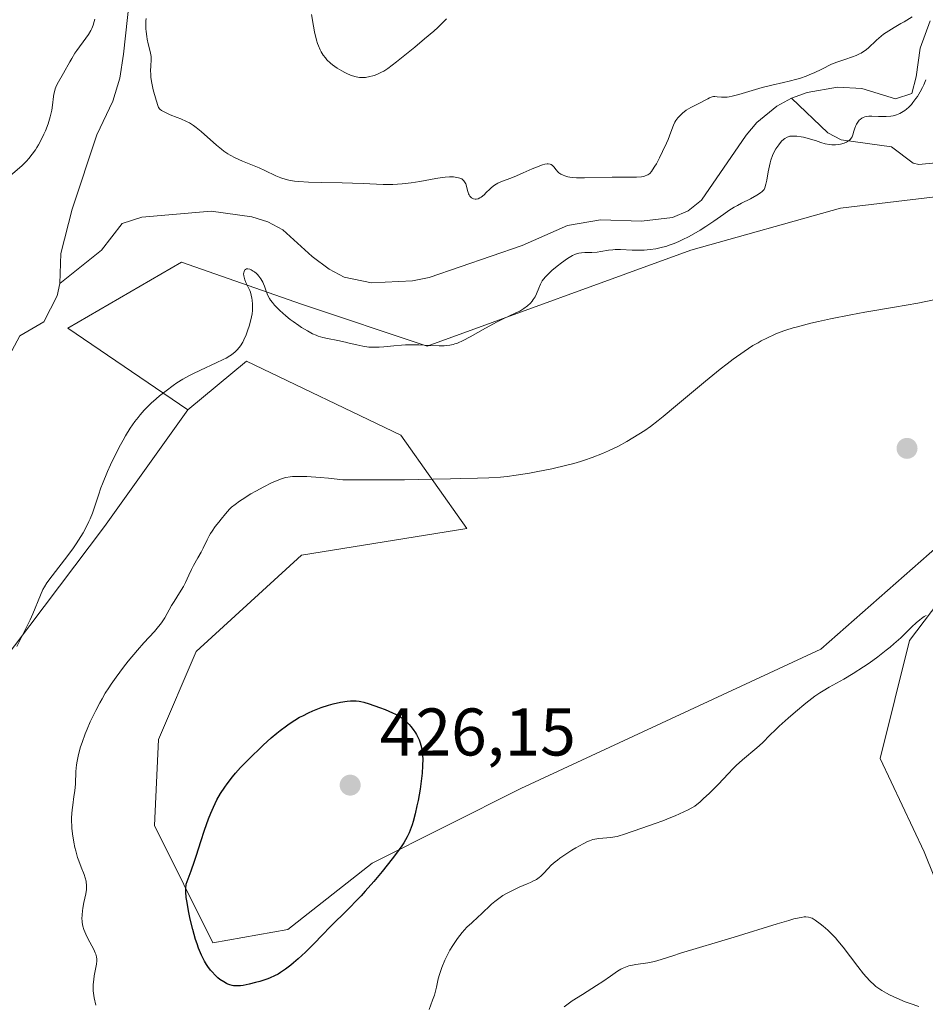
# Model space of a CAD drawing. Units: metres. Extents: x 629149 to 632651, y 4662532 to 4664909.
# Drawn here: x 630430 to 630565, y 4663942 to 4664089 of the extents above; entities that cross this region are included whole.
import ezdxf

# ---------------------------------------------------------------- set-up
doc = ezdxf.new("R2010")
doc.units = ezdxf.units.M
doc.header["$MEASUREMENT"] = 0
for name, color, linetype, lineweight in [('Arbolado forestal CxS', 92, 'Continuous', 0), ('Corriente natural lineal', 142, 'Continuous', 13), ('Cultivos herbáceos CxS', 92, 'Continuous', 0), ('Curva de nivel maestra', 30, 'Continuous', 30), ('Curva de nivel normal', 30, 'Continuous', 0), ('Matorral CxS', 135, 'Continuous', 0), ('Punto de cota en terreno', 7, 'Continuous', 0), ('Rótulo de punto de cota en terreno', 7, 'Continuous', 0)]:
    doc.layers.add(name, color=color, linetype=linetype, lineweight=lineweight)
doc.styles.add('Style-Arial', font='txt')

# ---------------------------------------------------------------- blocks, each defined once
blk = doc.blocks.new('*U8')
at = {"layer": 'Matorral CxS', "color": 135, "linetype": 'Continuous', "lineweight": 0}
for points in [[(630422.5445, 4663986.7227, 413.7631), (630442.7015, 4664013.3587, 415.5164), (630455.0889, 4664030.7087, 415.9027), (630463.8149, 4664037.9197, 415.2272), (630486.7697, 4664026.9111, 417.4578), (630496.5794, 4664013.0501, 421.9883), (630471.9748, 4664009.0683, 422.9352), (630456.3265, 4663994.7687, 422.5102), (630450.6999, 4663981.6747, 423.6517), (630450.1169, 4663968.8519, 424.1165), (630458.8039, 4663951.3927, 425.3112), (630469.934, 4663953.4055, 425.7919), (630482.4831, 4663963.2785, 425.7006), (630504.6139, 4663974.3873, 423.3831), (630549.2031, 4663995.0773, 421.905), (630572.7667, 4664015.8339, 421.6338)], [(630578.4979, 4664017.5821, 421.6488), (630562.4149, 4663996.3825, 420.4099), (630558.0283, 4663978.8379, 418.0704), (630564.6075, 4663964.9481, 417.4991), (630568.9937, 4663953.9823, 417.2155)]]:
    blk.add_polyline3d(points, dxfattribs=at)
blk = doc.blocks.new('*U16')
at = {"layer": 'Matorral CxS', "color": 135, "linetype": 'Continuous', "lineweight": 0}
blk.add_polyline3d([(630581.5643, 4664064.2407, 417.899), (630552.1615, 4664060.6779, 417.264), (630529.8867, 4664054.4415, 415.4598), (630490.6832, 4664040.1867, 414.7315), (630471.9723, 4664046.4245, 413.7499), (630454.1529, 4664052.6617, 414.1882), (630437.2239, 4664042.8617, 413.0743), (630455.0889, 4664030.7087, 415.9027), (630442.7015, 4664013.3587, 415.5164), (630422.5445, 4663986.7227, 413.7631)], dxfattribs=at)
blk = doc.blocks.new('*U23')
at = {"layer": 'Cultivos herbáceos CxS', "color": 92, "linetype": 'Continuous', "lineweight": 0}
for points in [[(630568.9937, 4663953.9823, 417.2155), (630564.6075, 4663964.9481, 417.4991), (630558.0283, 4663978.8379, 418.0704), (630562.4149, 4663996.3825, 420.4099), (630578.4979, 4664017.5821, 421.6488)], [(630572.7667, 4664015.8339, 421.6338), (630549.2031, 4663995.0773, 421.905), (630504.6139, 4663974.3873, 423.3831), (630482.4831, 4663963.2785, 425.7006), (630469.934, 4663953.4055, 425.7919), (630458.8039, 4663951.3927, 425.3112), (630450.1169, 4663968.8519, 424.1165), (630450.6999, 4663981.6747, 423.6517), (630456.3265, 4663994.7687, 422.5102), (630471.9748, 4664009.0683, 422.9352), (630496.5794, 4664013.0501, 421.9883), (630486.7697, 4664026.9111, 417.4578), (630463.8149, 4664037.9197, 415.2272), (630455.0889, 4664030.7087, 415.9027), (630437.2239, 4664042.8617, 413.0743), (630454.1529, 4664052.6617, 414.1882), (630471.9723, 4664046.4245, 413.7499), (630490.6832, 4664040.1867, 414.7315), (630529.8867, 4664054.4415, 415.4598), (630552.1615, 4664060.6779, 417.264), (630581.5643, 4664064.2407, 417.899)]]:
    blk.add_polyline3d(points, dxfattribs=at)
blk = doc.blocks.new('5PATER')
at = {"layer": 'Arbolado forestal CxS', "linetype": 'Continuous', "lineweight": 0}
h = blk.add_hatch(color=51, dxfattribs=at)
edge = h.paths.add_edge_path()
edge.add_ellipse((0, 0), major_axis=(-0.11, -0.111), ratio=0.999422, start_angle=0, end_angle=360)

msp = doc.modelspace()

# ---------------------------------------------------------------- linework, layer by layer
at = {"layer": 'Corriente natural lineal', "color": 142, "linetype": 'Continuous', "lineweight": 13}
for points in [[(630446.9301, 4664096.8701, 414.8365), (630445.5001, 4664083.6101, 414.5971), (630444.9701, 4664080.0401, 414.3643), (630443.9101, 4664076.6201, 414.0797), (630441.5201, 4664071.6201, 413.9155), (630437.8801, 4664060.5301, 413.4574), (630436.1901, 4664053.9701, 413.1284), (630436.0401, 4664049.4901, 412.9392)], [(630565.5001, 4664088.5901, 415.8335), (630563.9901, 4664084.5101, 415.4196), (630563.3901, 4664080.2301, 415.2937), (630562.7501, 4664077.7401, 415.1724), (630560.3201, 4664076.9601, 414.9914), (630555.3101, 4664078.5101, 414.8147), (630551.7001, 4664078.6801, 414.9436), (630547.2101, 4664077.9301, 415.1879), (630544.8601, 4664077.0601, 415.3646)], [(630544.8601, 4664077.0601, 415.3646), (630542.6701, 4664075.8701, 415.3479), (630539.7301, 4664073.4601, 414.6627), (630538.1101, 4664071.5801, 414.3399), (630531.5001, 4664061.9001, 414.1879), (630529.5101, 4664060.2901, 414.2912), (630527.1701, 4664059.3101, 414.251), (630522.5301, 4664058.7701, 414.1954), (630516.4701, 4664058.9401, 414.1532), (630511.5401, 4664058.1101, 414.0231), (630504.8201, 4664055.1301, 413.9686), (630490.9501, 4664050.4101, 413.5186), (630488.4701, 4664049.9001, 413.4971), (630482.4001, 4664049.6001, 413.4054), (630478.3401, 4664050.4201, 413.3489), (630476.0901, 4664051.6101, 413.3177), (630473.5601, 4664053.4901, 413.3249), (630469.2101, 4664057.4701, 413.314), (630466.9801, 4664058.6501, 413.4644), (630464.6001, 4664059.4001, 413.555), (630458.5601, 4664060.2401, 413.4148), (630448.2401, 4664059.3601, 413.4965), (630445.3201, 4664058.4101, 413.2198), (630442.2401, 4664054.4701, 412.98), (630436.0401, 4664049.4901, 412.9392)], [(630566.3201, 4664067.4501, 416.8571), (630563.8001, 4664067.2101, 416.4999), (630562.9401, 4664067.4001, 416.3377), (630559.7501, 4664069.8201, 415.8519), (630552.2501, 4664070.8501, 415.0896), (630550.2601, 4664071.9101, 414.8168), (630544.8601, 4664077.0601, 415.3646)], [(630436.0401, 4664049.4901, 412.9392), (630435.6201, 4664047.6601, 412.8918), (630433.6601, 4664043.8001, 412.8601), (630430.0901, 4664041.7101, 412.9417), (630426.4901, 4664035.1301, 412.751)]]:
    msp.add_polyline3d(points, dxfattribs=at)
at = {"layer": 'Cultivos herbáceos CxS', "color": 92, "linetype": 'Continuous', "lineweight": 0}
for points in [[(630455.0889, 4664030.7087, 415.9027), (630437.2239, 4664042.8617, 413.0743), (630454.1529, 4664052.6617, 414.1882), (630471.9723, 4664046.4245, 413.7499), (630490.6832, 4664040.1867, 414.7315), (630529.8867, 4664054.4415, 415.4598), (630552.1615, 4664060.6779, 417.264), (630581.5643, 4664064.2407, 417.899)], [(630572.7667, 4664015.8339, 421.6338), (630549.2031, 4663995.0773, 421.905), (630504.6139, 4663974.3873, 423.3831), (630482.4831, 4663963.2785, 425.7006), (630469.934, 4663953.4055, 425.7919), (630458.8039, 4663951.3927, 425.3112), (630450.1169, 4663968.8519, 424.1165), (630450.6999, 4663981.6747, 423.6517), (630456.3265, 4663994.7687, 422.5102), (630471.9748, 4664009.0683, 422.9352), (630496.5794, 4664013.0501, 421.9883), (630486.7697, 4664026.9111, 417.4578), (630463.8149, 4664037.9197, 415.2272), (630455.0889, 4664030.7087, 415.9027)], [(630568.9937, 4663953.9823, 417.2155), (630564.6075, 4663964.9481, 417.4991), (630558.0283, 4663978.8379, 418.0704), (630562.4149, 4663996.3825, 420.4099), (630578.4979, 4664017.5821, 421.6488)]]:
    msp.add_polyline3d(points, dxfattribs=at)
at = {"layer": 'Curva de nivel maestra', "color": 30, "linetype": 'Continuous', "lineweight": 30, "elevation": 425, "flags": 128}
msp.add_lwpolyline([(630487.07, 4663984.7601), (630487.54, 4663984.3601), (630488.01, 4663983.8801), (630488.25, 4663983.6101), (630488.6, 4663983.1601), (630488.93, 4663982.6601), (630489.09, 4663982.3901), (630489.35, 4663981.8901), (630489.47, 4663981.6201), (630489.63, 4663981.1801), (630489.82, 4663980.4701), (630489.95, 4663979.6701), (630489.99, 4663979.2201), (630490.01, 4663978.7601), (630490, 4663977.7501), (630489.93, 4663976.6501), (630489.85, 4663975.8801), (630489.62, 4663974.2701), (630489.33, 4663972.6101), (630489.16, 4663971.7901), (630488.89, 4663970.5901), (630488.59, 4663969.4801), (630488.44, 4663968.9801), (630488.15, 4663968.1501), (630487.99, 4663967.7601), (630487.72, 4663967.1901), (630487.21, 4663966.3001), (630486.9, 4663965.8201), (630486.13, 4663964.7401), (630485.49, 4663963.9101), (630483.99, 4663962.0301), (630482.73, 4663960.5401), (630481.46, 4663959.0801), (630480.84, 4663958.4001), (630480.23, 4663957.7501), (630479.08, 4663956.5701), (630476.1, 4663953.6301), (630475.24, 4663952.7601), (630473.67, 4663951.1201), (630472.56, 4663950.0101), (630471.5, 4663949.0301), (630470.81, 4663948.4401), (630470.38, 4663948.0901), (630469.58, 4663947.4801), (630468.87, 4663946.9901), (630468.52, 4663946.7701), (630467.97, 4663946.4801), (630467.32, 4663946.2001), (630466.95, 4663946.0601), (630465.8, 4663945.6701), (630465.16, 4663945.4901), (630464.21, 4663945.2501), (630463.3, 4663945.0801), (630462.89, 4663945.0301), (630462.51, 4663945.0101), (630462.28, 4663945.0101), (630461.87, 4663945.0401), (630461.68, 4663945.0701), (630461.32, 4663945.1601), (630461.01, 4663945.2801), (630460.8, 4663945.3701), (630460.42, 4663945.5901), (630459.84, 4663945.9801), (630459.56, 4663946.2201), (630459.12, 4663946.6101), (630458.68, 4663947.0801), (630458.46, 4663947.3501), (630458.06, 4663947.8801), (630457.86, 4663948.1801), (630457.56, 4663948.6801), (630457.11, 4663949.5601), (630456.67, 4663950.6401), (630456.45, 4663951.2601), (630456.23, 4663951.9301), (630455.82, 4663953.4001), (630455.44, 4663954.9301), (630455.23, 4663955.9201), (630454.91, 4663957.6401), (630454.83, 4663958.1601), (630454.76, 4663959.0001), (630454.77, 4663959.6201), (630454.81, 4663959.9501), (630454.85, 4663960.1501), (630454.96, 4663960.5201), (630455.11, 4663960.9501), (630455.56, 4663962.1301), (630456.06, 4663963.5801), (630456.34, 4663964.4501), (630456.99, 4663966.5101), (630457.55, 4663968.1901), (630458.16, 4663969.8801), (630458.48, 4663970.6901), (630458.87, 4663971.6001), (630459.4, 4663972.6801), (630459.94, 4663973.6301), (630460.57, 4663974.5901), (630460.92, 4663975.0801), (630461.71, 4663976.1001), (630462.16, 4663976.6401), (630462.91, 4663977.4901), (630464.62, 4663979.2301), (630465.66, 4663980.2301), (630466.3, 4663980.8401), (630467.49, 4663981.9001), (630468.3, 4663982.5901), (630468.8, 4663982.9901), (630469.74, 4663983.7001), (630470.17, 4663984.0001), (630470.97, 4663984.5301), (630471.7, 4663984.9601), (630472.16, 4663985.2001), (630473.01, 4663985.6201), (630473.68, 4663985.9201), (630474.92, 4663986.4201), (630476.02, 4663986.7901), (630476.67, 4663986.9701), (630477.79, 4663987.2301), (630478.77, 4663987.3701), (630479.29, 4663987.4101), (630479.59, 4663987.4101), (630480.11, 4663987.4001), (630480.58, 4663987.3501), (630480.83, 4663987.3101), (630481.25, 4663987.2201), (630482.07, 4663986.9801), (630483.59, 4663986.4401), (630484.42, 4663986.1101), (630485.54, 4663985.6301), (630486.39, 4663985.2101), (630486.82, 4663984.9401), (630487.07, 4663984.7601)], dxfattribs=at)
at = {"layer": 'Curva de nivel normal', "color": 30, "linetype": 'Continuous', "lineweight": 0, "flags": 128}
for points, elevation in [([(630441.26, 4664088.8101), (630441.16, 4664088.4501), (630440.99, 4664087.9201), (630440.79, 4664087.4301), (630440.63, 4664087.1201), (630440.29, 4664086.5301), (630439.92, 4664085.9701), (630438.56, 4664084.1601), (630438.29, 4664083.7601), (630437.8, 4664082.9801), (630437.5, 4664082.4601), (630436.6, 4664080.7901), (630435.66, 4664079.1701), (630435.44, 4664078.6901), (630435.35, 4664078.4401), (630435.27, 4664078.1901), (630435.16, 4664077.6801), (630435.1, 4664077.3201), (630434.96, 4664076.0401), (630434.84, 4664075.2801), (630434.76, 4664074.8801), (630434.61, 4664074.2701), (630434.28, 4664073.2401), (630433.89, 4664072.2201), (630433.65, 4664071.6901), (630433.27, 4664070.8801), (630432.85, 4664070.1001), (630432.63, 4664069.7301), (630432.4, 4664069.3701), (630431.93, 4664068.7101), (630431.44, 4664068.1001), (630431.1, 4664067.7101), (630430.37, 4664066.9901), (630427.72, 4664064.7001)], 415), ([(630562.81, 4664089.1401), (630561.62, 4664088.4201), (630561.15, 4664088.1501), (630560.13, 4664087.5601), (630559.34, 4664087.0801), (630558.57, 4664086.5601), (630558.2, 4664086.2801), (630557.52, 4664085.7001), (630556.25, 4664084.5201), (630555.81, 4664084.1701), (630555.58, 4664084.0001), (630555.23, 4664083.7801), (630554.98, 4664083.6401), (630554.47, 4664083.4001), (630553.93, 4664083.1901), (630552.82, 4664082.8301), (630551.6, 4664082.4201), (630550.83, 4664082.1001), (630549.37, 4664081.3701), (630548.25, 4664080.8301), (630547.86, 4664080.6601), (630547.05, 4664080.3501), (630546.21, 4664080.0601), (630545.65, 4664079.8901), (630544.52, 4664079.6001), (630543.69, 4664079.4101), (630541.96, 4664079.0201), (630540.48, 4664078.6401), (630537.05, 4664077.6101), (630536.02, 4664077.3501), (630535.57, 4664077.2601), (630535.31, 4664077.2201), (630534.84, 4664077.1901), (630534.45, 4664077.2001), (630533.83, 4664077.2701), (630533.45, 4664077.3101), (630533.27, 4664077.3001), (630533.08, 4664077.2601), (630532.68, 4664077.1201), (630532.41, 4664076.9801), (630531.83, 4664076.6601), (630531.36, 4664076.4101), (630530.88, 4664076.1601), (630529.9, 4664075.6801), (630529.18, 4664075.2601), (630528.88, 4664075.0401), (630528.69, 4664074.8801), (630528.33, 4664074.5501), (630527.97, 4664074.1501), (630527.65, 4664073.7301), (630527.52, 4664073.5101), (630527.3, 4664073.0601), (630526.9, 4664071.9901), (630526.5, 4664070.9301), (630526.27, 4664070.3601), (630525.7, 4664069.1101), (630525.24, 4664068.1701), (630524.78, 4664067.3101), (630524.56, 4664066.9301), (630524.2, 4664066.3801), (630524.03, 4664066.1601), (630523.77, 4664065.8801), (630523.49, 4664065.6701), (630523.34, 4664065.5901), (630523.1, 4664065.4901), (630522.92, 4664065.4301), (630522.53, 4664065.3601), (630521.82, 4664065.3001), (630521.26, 4664065.3001), (630519.96, 4664065.3201), (630518.18, 4664065.3201), (630514.09, 4664065.1901), (630512.88, 4664065.2101), (630512.35, 4664065.2501), (630511.88, 4664065.3101), (630511.6, 4664065.3701), (630511.13, 4664065.5101), (630510.92, 4664065.5901), (630510.57, 4664065.7701), (630510.28, 4664065.9701), (630510.12, 4664066.1201), (630509.85, 4664066.4201), (630509.51, 4664066.8501), (630509.33, 4664067.0401), (630509.12, 4664067.1801), (630508.99, 4664067.2301), (630508.69, 4664067.2801), (630508.51, 4664067.2801), (630508.19, 4664067.2301), (630507.82, 4664067.1401), (630506.94, 4664066.8201), (630506.29, 4664066.5501), (630504.93, 4664065.9401), (630503.96, 4664065.5101), (630503.11, 4664065.1801), (630501.75, 4664064.6701), (630501.2, 4664064.4201), (630500.95, 4664064.2701), (630500.71, 4664064.1201), (630500.26, 4664063.7601), (630499.98, 4664063.5101), (630499.47, 4664063.0101), (630499.13, 4664062.6801), (630498.72, 4664062.3401), (630498.52, 4664062.2201), (630498.24, 4664062.1001), (630497.96, 4664062.0501), (630497.82, 4664062.0501), (630497.58, 4664062.1001), (630497.46, 4664062.1501), (630497.28, 4664062.2601), (630497.04, 4664062.4901), (630496.9, 4664062.7001), (630496.84, 4664062.8201), (630496.76, 4664063.0101), (630496.68, 4664063.3101), (630496.52, 4664063.9801), (630496.41, 4664064.3101), (630496.34, 4664064.4601), (630496.15, 4664064.7501), (630496.03, 4664064.8801), (630495.81, 4664065.0401), (630495.54, 4664065.1701), (630495.33, 4664065.2301), (630494.86, 4664065.3201), (630494.59, 4664065.3401), (630494, 4664065.3401), (630493.36, 4664065.3001), (630492.91, 4664065.2501), (630491.94, 4664065.1201), (630491.18, 4664064.9801), (630489.57, 4664064.6801), (630488.29, 4664064.4701), (630486.96, 4664064.3101), (630486.27, 4664064.2601), (630485.57, 4664064.2301), (630484.13, 4664064.2301), (630483.15, 4664064.2701), (630481.14, 4664064.3701), (630479.59, 4664064.4401), (630478.02, 4664064.4901), (630475, 4664064.5301), (630473.02, 4664064.5601), (630471.58, 4664064.6501), (630470.96, 4664064.7101), (630470.1, 4664064.8601), (630469.7, 4664064.9601), (630468.92, 4664065.2001), (630468.15, 4664065.5201), (630466.54, 4664066.3101), (630465.67, 4664066.7201), (630465.2, 4664066.9201), (630463.18, 4664067.7101), (630462.1, 4664068.1901), (630461.37, 4664068.5801), (630461, 4664068.8001), (630460.44, 4664069.1801), (630460.07, 4664069.4601), (630459.34, 4664070.0701), (630457.08, 4664072.0901), (630456.3, 4664072.7101), (630455.91, 4664073.0001), (630455.3, 4664073.3901), (630454.88, 4664073.6101), (630454.05, 4664073.9901), (630453.5, 4664074.2101), (630452.46, 4664074.6001), (630451.76, 4664074.9101), (630451.36, 4664075.1301), (630451.18, 4664075.2501), (630450.93, 4664075.4501), (630450.73, 4664075.6801), (630450.64, 4664075.8001), (630450.35, 4664076.7501), (630449.93, 4664078.3201), (630449.68, 4664079.5401), (630449.59, 4664080.1801), (630449.55, 4664080.5601), (630449.53, 4664081.2001), (630449.55, 4664081.8101), (630449.61, 4664082.8101), (630449.61, 4664083.2701), (630449.58, 4664083.5101), (630449.49, 4664084.0001), (630449.17, 4664085.1601), (630449.01, 4664085.8501), (630448.95, 4664086.2301), (630448.86, 4664086.9601), (630448.83, 4664087.3601), (630448.82, 4664087.9601), (630448.84, 4664088.5901), (630448.87, 4664088.9101)], 415), ([(630473.45, 4664089.5001), (630473.75, 4664087.7701), (630473.93, 4664086.9101), (630474.22, 4664085.7101), (630474.38, 4664085.1801), (630474.5, 4664084.8501), (630474.76, 4664084.2501), (630474.9, 4664083.9801), (630475.2, 4664083.4801), (630475.53, 4664083.0401), (630475.77, 4664082.7701), (630476.29, 4664082.2701), (630476.6, 4664082.0101), (630477.27, 4664081.5301), (630477.97, 4664081.1101), (630478.43, 4664080.8701), (630478.72, 4664080.7301), (630479.29, 4664080.4901), (630479.58, 4664080.3901), (630480.12, 4664080.2401), (630480.61, 4664080.1601), (630480.91, 4664080.1401), (630481.5, 4664080.1601), (630482.14, 4664080.2701), (630482.57, 4664080.3801), (630482.84, 4664080.4601), (630483.37, 4664080.6601), (630483.9, 4664080.9101), (630484.21, 4664081.0901), (630484.81, 4664081.4901), (630486.13, 4664082.4801), (630487.85, 4664083.8501), (630488.83, 4664084.6401), (630490.3, 4664085.8701), (630491.66, 4664087.0501), (630492.24, 4664087.5801), (630492.75, 4664088.0501), (630493.56, 4664088.8701)], 420), ([(630429.65, 4663995.4901), (630431.6, 4663999.4801), (630432, 4664000.3601), (630433.14, 4664003.1501), (630433.53, 4664003.9701), (630433.74, 4664004.3601), (630434.11, 4664004.9601), (630434.88, 4664006.0301), (630437.22, 4664009.0501), (630438.05, 4664010.1901), (630438.45, 4664010.7501), (630438.81, 4664011.3101), (630439.48, 4664012.3901), (630440.04, 4664013.4301), (630440.36, 4664014.0901), (630440.56, 4664014.5101), (630440.89, 4664015.3301), (630441.2, 4664016.2101), (630441.77, 4664018.0101), (630442.14, 4664019.0801), (630442.36, 4664019.6801), (630443.12, 4664021.5201), (630443.57, 4664022.5201), (630444.3, 4664024.0401), (630445.05, 4664025.5101), (630445.43, 4664026.2001), (630445.8, 4664026.8301), (630446.51, 4664027.9801), (630447.21, 4664028.9801), (630447.68, 4664029.5701), (630447.98, 4664029.9501), (630448.6, 4664030.6401), (630448.94, 4664031.0101), (630449.64, 4664031.7001), (630450.36, 4664032.3501), (630450.84, 4664032.7601), (630451.84, 4664033.5501), (630452.89, 4664034.3201), (630453.45, 4664034.7001), (630454.34, 4664035.2601), (630455.31, 4664035.8101), (630455.84, 4664036.0801), (630456.96, 4664036.6201), (630459.27, 4664037.6701), (630460.31, 4664038.1701), (630460.77, 4664038.4101), (630461.31, 4664038.7301), (630461.55, 4664038.8901), (630461.87, 4664039.1301), (630462.07, 4664039.2901), (630462.42, 4664039.6301), (630462.72, 4664039.9901), (630462.9, 4664040.2401), (630463.23, 4664040.7901), (630463.41, 4664041.1301), (630463.73, 4664041.8601), (630464.02, 4664042.6201), (630464.18, 4664043.1301), (630464.45, 4664044.0801), (630464.63, 4664044.9701), (630464.69, 4664045.4901), (630464.7, 4664045.8001), (630464.7, 4664046.4101), (630464.65, 4664047.0201), (630464.6, 4664047.3201), (630464.51, 4664047.7701), (630464.38, 4664048.2101), (630464.3, 4664048.4301), (630464.12, 4664048.8501), (630463.71, 4664049.6501), (630463.54, 4664050.0401), (630463.48, 4664050.2401), (630463.39, 4664050.6201), (630463.37, 4664050.9401), (630463.39, 4664051.0901), (630463.43, 4664051.2901), (630463.55, 4664051.5201), (630463.64, 4664051.6001), (630463.82, 4664051.6801), (630463.99, 4664051.6901), (630464.29, 4664051.6201), (630464.51, 4664051.5301), (630464.81, 4664051.3501), (630464.97, 4664051.2401), (630465.28, 4664050.9801), (630465.43, 4664050.8301), (630465.65, 4664050.5901), (630465.95, 4664050.1701), (630466.22, 4664049.7101), (630466.33, 4664049.4601), (630466.46, 4664049.1101), (630466.72, 4664048.3501), (630466.99, 4664047.7201), (630467.24, 4664047.2701), (630467.39, 4664047.0301), (630467.65, 4664046.6601), (630467.97, 4664046.2801), (630468.22, 4664046.0101), (630468.75, 4664045.4801), (630469.65, 4664044.6801), (630470.29, 4664044.1601), (630470.72, 4664043.8301), (630471.56, 4664043.2301), (630472, 4664042.9401), (630472.85, 4664042.4301), (630473.64, 4664042.0301), (630474.15, 4664041.8101), (630474.48, 4664041.6801), (630475.13, 4664041.4701), (630475.86, 4664041.2901), (630477.36, 4664041.0001), (630478.53, 4664040.7701), (630479.07, 4664040.6401), (630480.19, 4664040.3501), (630481.08, 4664040.1701), (630482.02, 4664040.0401), (630482.5, 4664040.0101), (630482.84, 4664040.0001), (630483.52, 4664040.0201), (630484.22, 4664040.0801), (630485.69, 4664040.2301), (630486.84, 4664040.3301), (630487.43, 4664040.3601), (630488.63, 4664040.3801), (630489.42, 4664040.3601), (630490.95, 4664040.2801), (630492.46, 4664040.2201), (630493.21, 4664040.2201), (630493.55, 4664040.2501), (630494.05, 4664040.3101), (630494.54, 4664040.4301), (630494.79, 4664040.5001), (630495.18, 4664040.6401), (630496.05, 4664041.0201), (630497.07, 4664041.5601), (630499.36, 4664042.8601), (630501.06, 4664043.7901), (630502.07, 4664044.2901), (630503.76, 4664045.0601), (630504.45, 4664045.4001), (630504.77, 4664045.5801), (630505.07, 4664045.7701), (630505.59, 4664046.1701), (630506.05, 4664046.5901), (630506.3, 4664046.8901), (630506.46, 4664047.0901), (630506.72, 4664047.4901), (630506.95, 4664047.9401), (630507.3, 4664048.8001), (630507.53, 4664049.3901), (630507.8, 4664049.8801), (630507.96, 4664050.1201), (630508.27, 4664050.4901), (630508.89, 4664051.1001), (630509.23, 4664051.4101), (630510.02, 4664052.0801), (630510.65, 4664052.5601), (630511.54, 4664053.2001), (630512.06, 4664053.5201), (630512.3, 4664053.6501), (630512.75, 4664053.8501), (630513.04, 4664053.9401), (630513.24, 4664053.9901), (630513.64, 4664054.0601), (630514.12, 4664054.0901), (630515.16, 4664054.1201), (630515.96, 4664054.1701), (630516.5, 4664054.2501), (630517.64, 4664054.4401), (630518.29, 4664054.5101), (630518.65, 4664054.5301), (630519.42, 4664054.5301), (630521.16, 4664054.4601), (630522.06, 4664054.4301), (630522.52, 4664054.4401), (630522.97, 4664054.4601), (630523.85, 4664054.5401), (630524.7, 4664054.6701), (630525.26, 4664054.7801), (630526.31, 4664055.0601), (630526.69, 4664055.1801), (630527.42, 4664055.4401), (630528.13, 4664055.7401), (630528.62, 4664055.9701), (630529.63, 4664056.4901), (630531.27, 4664057.4301), (630532.11, 4664057.9501), (630533.32, 4664058.7601), (630533.83, 4664059.1201), (630534.8, 4664059.8201), (630535.55, 4664060.3401), (630536.36, 4664060.8501), (630536.81, 4664061.1001), (630537.44, 4664061.4301), (630538.76, 4664062.0901), (630539.7, 4664062.6101), (630540.24, 4664062.9801), (630540.49, 4664063.1801), (630540.8, 4664063.4801), (630540.89, 4664063.7301), (630541.04, 4664064.2701), (630541.18, 4664064.8601), (630541.41, 4664066.0901), (630541.59, 4664067.0001), (630541.69, 4664067.4301), (630541.8, 4664067.8301), (630542.06, 4664068.5501), (630542.35, 4664069.1801), (630542.55, 4664069.5401), (630542.96, 4664070.1401), (630543.4, 4664070.6601), (630543.67, 4664070.9101), (630543.86, 4664071.0501), (630544.22, 4664071.2501), (630544.5, 4664071.3501), (630544.64, 4664071.3901), (630544.95, 4664071.4301), (630545.18, 4664071.4301), (630545.68, 4664071.4001), (630546.29, 4664071.3201), (630546.63, 4664071.2501), (630547.17, 4664071.1301), (630548.03, 4664070.8801), (630548.43, 4664070.7501), (630549.25, 4664070.4701), (630549.88, 4664070.2801), (630550.53, 4664070.1501), (630550.86, 4664070.1201), (630551.2, 4664070.1101), (630551.42, 4664070.1201), (630551.87, 4664070.1701), (630552.15, 4664070.2201), (630552.69, 4664070.3701), (630553.04, 4664070.5301), (630553.34, 4664070.7101), (630553.47, 4664070.8101), (630553.63, 4664070.9701), (630553.72, 4664071.0901), (630553.87, 4664071.3301), (630553.97, 4664071.5901), (630554.13, 4664072.1601), (630554.26, 4664072.6101), (630554.43, 4664073.0201), (630554.53, 4664073.2201), (630554.72, 4664073.5001), (630554.94, 4664073.7701), (630555.07, 4664073.8801), (630555.35, 4664074.0901), (630555.51, 4664074.1701), (630555.78, 4664074.2801), (630555.97, 4664074.3201), (630556.38, 4664074.3801), (630556.83, 4664074.4001), (630557.81, 4664074.3601), (630558.58, 4664074.3401), (630558.97, 4664074.3401), (630559.66, 4664074.4001), (630560, 4664074.4501), (630560.5, 4664074.5901), (630561, 4664074.7901), (630561.25, 4664074.9101), (630561.74, 4664075.2201), (630561.98, 4664075.4101), (630562.34, 4664075.7401), (630562.69, 4664076.1201), (630562.93, 4664076.4101), (630563.38, 4664077.0101), (630563.59, 4664077.3301), (630563.99, 4664077.9901), (630564.33, 4664078.6401), (630564.54, 4664079.0501), (630564.84, 4664079.8001)], 415), ([(630566.04, 4664047.0601), (630563.66, 4664046.5801), (630560.2, 4664045.9601), (630555.78, 4664045.2101), (630553.68, 4664044.8401), (630550.69, 4664044.2501), (630548.87, 4664043.8501), (630547.74, 4664043.5801), (630545.77, 4664043.0701), (630545.13, 4664042.8901), (630544.01, 4664042.5401), (630543.03, 4664042.1801), (630542.42, 4664041.9401), (630541.22, 4664041.3801), (630540.35, 4664040.9501), (630539.89, 4664040.6901), (630539.12, 4664040.2501), (630537.8, 4664039.4001), (630536.21, 4664038.2501), (630535.28, 4664037.5501), (630534.27, 4664036.7501), (630532.06, 4664034.9501), (630527.62, 4664031.2301), (630525.78, 4664029.7001), (630525.03, 4664029.1101), (630523.88, 4664028.2201), (630523.07, 4664027.6501), (630520.36, 4664025.9901), (630519.13, 4664025.3201), (630517.65, 4664024.6001), (630516.76, 4664024.2201), (630515.23, 4664023.6201), (630514.07, 4664023.2301), (630513.46, 4664023.0301), (630512.47, 4664022.7401), (630511.43, 4664022.4601), (630509.2, 4664021.9301), (630506.89, 4664021.4601), (630505.88, 4664021.2801), (630503.91, 4664020.9701), (630502.55, 4664020.7901), (630501.6, 4664020.7001), (630499.85, 4664020.5701), (630498.14, 4664020.5201), (630495.63, 4664020.4901), (630494.16, 4664020.4601), (630491.57, 4664020.4001), (630487.31, 4664020.3101), (630484.8, 4664020.2801), (630480.52, 4664020.2801), (630478.14, 4664020.3101), (630475.99, 4664020.5401), (630474.76, 4664020.6501), (630472.76, 4664020.7801), (630471.95, 4664020.8001), (630471.47, 4664020.8001), (630470.64, 4664020.7601), (630470.28, 4664020.7201), (630469.64, 4664020.6201), (630469.09, 4664020.4801), (630468.75, 4664020.3601), (630468.1, 4664020.1001), (630467.54, 4664019.8401), (630466.37, 4664019.2501), (630465.2, 4664018.6201), (630464.46, 4664018.1901), (630463.17, 4664017.3801), (630462.77, 4664017.1201), (630462.12, 4664016.6401), (630461.59, 4664016.2001), (630461.27, 4664015.9001), (630460.67, 4664015.2401), (630460.01, 4664014.4501), (630459.66, 4664014.0101), (630459.15, 4664013.3301), (630458.68, 4664012.6401), (630458.46, 4664012.3001), (630458.27, 4664011.9701), (630457.93, 4664011.3401), (630457.35, 4664010.1301), (630457.06, 4664009.5501), (630456.58, 4664008.6801), (630455.92, 4664007.5301), (630455.62, 4664006.9701), (630455.23, 4664006.1301), (630454.72, 4664005.0001), (630454.41, 4664004.4101), (630453.85, 4664003.4701), (630453.03, 4664002.2001), (630452.65, 4664001.5801), (630451.64, 4663999.7801), (630451.24, 4663999.1501), (630451, 4663998.8201), (630450.73, 4663998.4801), (630450.1, 4663997.7501), (630448.52, 4663996.0201), (630447.58, 4663994.9601), (630446.2, 4663993.3201), (630445.48, 4663992.4101), (630444.39, 4663990.9301), (630443.67, 4663989.8901), (630443.32, 4663989.3601), (630442.8, 4663988.5301), (630442.31, 4663987.6901), (630441.99, 4663987.1201), (630441.39, 4663985.9701), (630440.57, 4663984.2801), (630440.1, 4663983.1901), (630439.82, 4663982.5001), (630439.34, 4663981.2201), (630439.12, 4663980.5701), (630438.8, 4663979.4201), (630438.59, 4663978.4601), (630438.51, 4663977.8901), (630438.42, 4663976.9201), (630438.36, 4663975.0801), (630438.27, 4663974.0401), (630438.14, 4663973.2001), (630437.95, 4663971.9101), (630437.86, 4663971.2001), (630437.79, 4663970.0701), (630437.78, 4663969.4801), (630437.8, 4663968.8701), (630437.82, 4663968.4601), (630437.91, 4663967.6401), (630438.1, 4663966.4001), (630438.27, 4663965.6001), (630438.4, 4663965.0901), (630438.68, 4663964.1101), (630438.85, 4663963.6001), (630439.2, 4663962.6701), (630439.63, 4663961.5801), (630439.8, 4663961.0801), (630439.93, 4663960.6001), (630439.97, 4663960.3701), (630440.01, 4663960.0201), (630440.01, 4663959.8001), (630440, 4663959.3601), (630439.9, 4663958.7101), (630439.62, 4663957.4301), (630439.46, 4663956.5901), (630439.4, 4663956.1701), (630439.34, 4663955.5601), (630439.33, 4663954.9801), (630439.34, 4663954.7001), (630439.37, 4663954.4301), (630439.46, 4663953.9001), (630439.61, 4663953.4001), (630439.73, 4663953.0601), (630440.05, 4663952.3601), (630440.49, 4663951.5201), (630441.08, 4663950.4201), (630441.31, 4663949.9401), (630441.39, 4663949.7201), (630441.5, 4663949.3301), (630441.55, 4663948.9701), (630441.55, 4663948.7301), (630441.49, 4663948.2201), (630441.16, 4663946.5201), (630441.07, 4663945.9801), (630440.99, 4663945.2301), (630440.98, 4663944.8501), (630441, 4663944.2501), (630441.07, 4663943.5901), (630441.14, 4663943.2501), (630441.4, 4663942.1201)], 420), ([(630490.96, 4663941.5101), (630491.49, 4663942.8601), (630491.74, 4663943.6101), (630492.04, 4663944.8401), (630492.32, 4663946.0501), (630492.49, 4663946.7001), (630492.84, 4663947.7401), (630493.29, 4663948.8301), (630493.53, 4663949.3201), (630494.05, 4663950.3101), (630494.48, 4663951.0301), (630495.16, 4663952.0501), (630495.52, 4663952.5201), (630495.87, 4663952.9501), (630496.59, 4663953.7301), (630497.31, 4663954.4101), (630498.25, 4663955.2601), (630498.7, 4663955.6701), (630500.26, 4663957.1601), (630500.74, 4663957.5701), (630501.51, 4663958.1701), (630501.94, 4663958.4601), (630502.39, 4663958.7201), (630503.36, 4663959.2201), (630504.34, 4663959.6701), (630505.55, 4663960.1801), (630506.06, 4663960.4101), (630506.39, 4663960.5701), (630506.93, 4663960.8501), (630507.34, 4663961.1301), (630507.56, 4663961.3101), (630507.97, 4663961.7201), (630508.66, 4663962.4901), (630509.12, 4663962.9501), (630509.7, 4663963.4601), (630510.05, 4663963.7301), (630510.43, 4663964.0201), (630511.29, 4663964.6001), (630512.2, 4663965.1801), (630512.8, 4663965.5401), (630513.88, 4663966.1401), (630514.53, 4663966.4701), (630514.81, 4663966.5901), (630515.3, 4663966.7701), (630515.6, 4663966.8501), (630516.23, 4663966.9401), (630517.98, 4663967.0901), (630518.61, 4663967.1801), (630518.92, 4663967.2401), (630519.23, 4663967.3101), (630519.87, 4663967.5101), (630522.62, 4663968.4901), (630524.57, 4663969.1601), (630525.71, 4663969.5701), (630526.92, 4663970.0401), (630527.56, 4663970.3101), (630528.85, 4663970.9001), (630529.51, 4663971.2201), (630530.51, 4663971.7601), (630531.26, 4663972.3901), (630531.74, 4663972.8101), (630532.66, 4663973.6801), (630533.94, 4663974.9801), (630535.47, 4663976.5901), (630536.16, 4663977.3101), (630536.65, 4663977.7901), (630537.56, 4663978.6201), (630539.72, 4663980.4201), (630540.53, 4663981.1801), (630541.68, 4663982.3401), (630542.42, 4663983.0701), (630543.01, 4663983.6201), (630544.38, 4663984.8501), (630545.46, 4663985.7901), (630547.02, 4663987.0801), (630548.34, 4663988.0901), (630549.1, 4663988.6101), (630549.57, 4663988.9101), (630550.46, 4663989.4401), (630552.64, 4663990.6201), (630554.06, 4663991.4601), (630555.59, 4663992.4701), (630556.43, 4663993.0401), (630557.71, 4663993.9701), (630558.95, 4663994.9301), (630559.54, 4663995.4101), (630560.1, 4663995.8901), (630561.12, 4663996.8001), (630562.78, 4663998.4001), (630563.42, 4663999.0101), (630563.95, 4663999.4701), (630564.18, 4663999.6501), (630564.62, 4663999.9401), (630564.9, 4664000.0901)], 420), ([(630563.8, 4663941.9301), (630562.53, 4663942.3701), (630561.79, 4663942.6501), (630560.52, 4663943.1701), (630559.45, 4663943.6701), (630558.98, 4663943.9101), (630558.32, 4663944.3001), (630557.72, 4663944.7101), (630557.42, 4663944.9401), (630557.14, 4663945.1801), (630556.56, 4663945.7201), (630555.98, 4663946.3401), (630555.57, 4663946.8101), (630554.72, 4663947.8701), (630552.54, 4663950.7701), (630551.77, 4663951.7201), (630551.39, 4663952.1601), (630551.01, 4663952.5701), (630550.27, 4663953.3001), (630549.57, 4663953.9101), (630549.14, 4663954.2501), (630548.38, 4663954.8001), (630547.96, 4663955.0601), (630547.74, 4663955.1501), (630547.4, 4663955.2401), (630546.99, 4663955.2701), (630546.74, 4663955.2601), (630546.32, 4663955.2001), (630545.99, 4663955.1401), (630545.19, 4663954.9601), (630544.47, 4663954.7601), (630542.73, 4663954.2501), (630536.36, 4663952.2501), (630528.34, 4663949.8601), (630527.19, 4663949.4901), (630525.48, 4663948.9201), (630524.47, 4663948.6201), (630523.51, 4663948.4301), (630521.7, 4663948.1801), (630520.99, 4663948.0501), (630520.65, 4663947.9701), (630520.17, 4663947.8101), (630519.7, 4663947.6101), (630519.47, 4663947.4901), (630519, 4663947.2101), (630517.92, 4663946.4301), (630516.81, 4663945.6701), (630515.87, 4663945.0701), (630513.77, 4663943.7501), (630512.26, 4663942.7701), (630511.04, 4663941.9001)], 415)]:
    msp.add_lwpolyline(points, dxfattribs=dict(at, elevation=elevation))
at = {"layer": 'Matorral CxS', "color": 135, "linetype": 'Continuous', "lineweight": 0}
for points in [[(630455.0889, 4664030.7087, 415.9027), (630437.2239, 4664042.8617, 413.0743), (630454.1529, 4664052.6617, 414.1882), (630471.9723, 4664046.4245, 413.7499), (630490.6832, 4664040.1867, 414.7315), (630529.8867, 4664054.4415, 415.4598), (630552.1615, 4664060.6779, 417.264), (630581.5643, 4664064.2407, 417.899)], [(630572.7667, 4664015.8339, 421.6338), (630549.2031, 4663995.0773, 421.905), (630504.6139, 4663974.3873, 423.3831), (630482.4831, 4663963.2785, 425.7006), (630469.934, 4663953.4055, 425.7919), (630458.8039, 4663951.3927, 425.3112), (630450.1169, 4663968.8519, 424.1165), (630450.6999, 4663981.6747, 423.6517), (630456.3265, 4663994.7687, 422.5102), (630471.9748, 4664009.0683, 422.9352), (630496.5794, 4664013.0501, 421.9883), (630486.7697, 4664026.9111, 417.4578), (630463.8149, 4664037.9197, 415.2272), (630455.0889, 4664030.7087, 415.9027)], [(630366.7327, 4663874.8763, 413.0192), (630366.6125, 4663853.4105, 414.1205), (630382.6925, 4663833.3613, 410.5057), (630406.7765, 4663843.5737, 410.4665), (630417.9241, 4663863.4021, 410.7934), (630425.1559, 4663877.2577, 411.216), (630426.5777, 4663906.8425, 412.4461), (630422.5445, 4663986.7227, 413.7631), (630442.7015, 4664013.3587, 415.5164), (630455.0889, 4664030.7087, 415.9027)], [(630568.9937, 4663953.9823, 417.2155), (630564.6075, 4663964.9481, 417.4991), (630558.0283, 4663978.8379, 418.0704), (630562.4149, 4663996.3825, 420.4099), (630578.4979, 4664017.5821, 421.6488)]]:
    msp.add_polyline3d(points, dxfattribs=at)

# ---------------------------------------------------------------- block references
at = {"layer": 'Cultivos herbáceos CxS', "color": 92, "linetype": 'Continuous', "lineweight": 0}
msp.add_blockref('*U23', (0, 0), dxfattribs=at)
at = {"layer": 'Matorral CxS', "color": 135, "linetype": 'Continuous', "lineweight": 0}
for name in ['*U16', '*U8']:
    msp.add_blockref(name, (0, 0), dxfattribs=at)
at = {"layer": 'Punto de cota en terreno', "color": 7, "linetype": 'Continuous', "lineweight": 0, "xscale": 10, "yscale": 10, "zscale": 10}
for p in [(630562.05, 4664024.97, 421.63), (630479.22, 4663974.87, 426.15)]:
    msp.add_blockref('5PATER', p, dxfattribs=at)

# ---------------------------------------------------------------- texts
at = {"layer": 'Rótulo de punto de cota en terreno', "color": 7, "linetype": 'Continuous', "lineweight": 0, "style": 'Style-Arial'}
msp.add_text('426,15', height=7, dxfattribs=at).set_placement((630483.6297, 4663979.2797))

doc.saveas('drawing.dxf')
